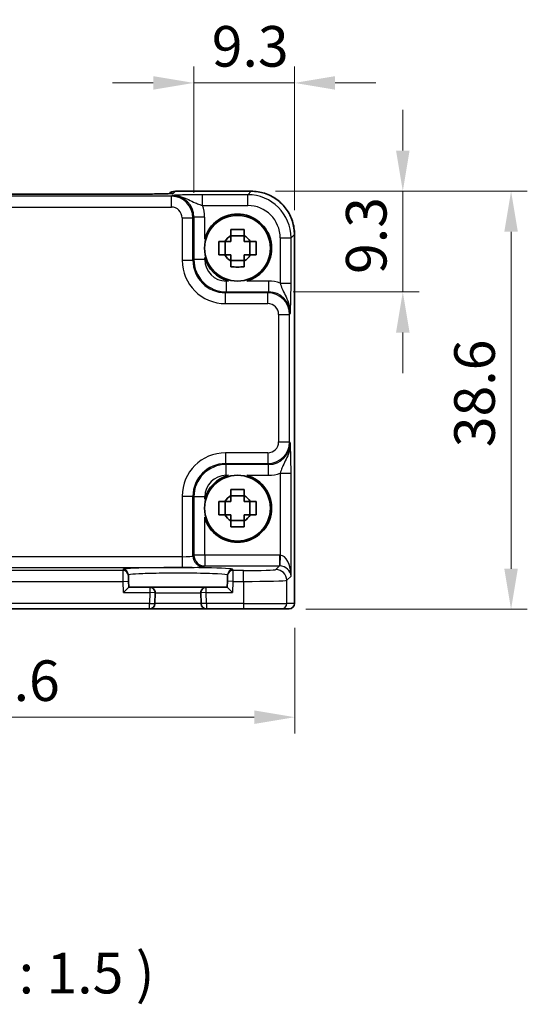
# Model space of a CAD drawing. Units: millimetres. Extents: x 14 to 1804, y 8 to 430.
# Drawn here: x 658 to 705, y 128 to 219 of the extents above; entities that cross this region are included whole.
import ezdxf

# ---------------------------------------------------------------- set-up
doc = ezdxf.new("R2010")
doc.units = ezdxf.units.MM
doc.layers.get('Defpoints').update_dxf_attribs({"lineweight": 25})
for name, color, linetype, lineweight in [('Dimension (ISO)', 7, 'Continuous', 18), ('Dimension (ISO) @ 1', 7, 'Continuous', 18), ('Symbol (ISO)', 7, 'Continuous', 18), ('Visible (ISO)', 7, 'Continuous', 35), ('Visible Narrow (ISO)', 7, 'Continuous', 25)]:
    doc.layers.add(name, color=color, linetype=linetype, lineweight=lineweight)
doc.styles.add('Note Text (TK)', font='txt')
doc.dimstyles.new('Default - Method 1b (TK)', dxfattribs={"dimtxt": 2.5, "dimasz": 2.5, "dimexe": 1, "dimexo": 1.5, "dimgap": 1, "dimtad": 1, "dimtoh": 1, "dimrnd": 1e-08, "dimdsep": 46, "dimtxsty": 'Note Text (TK)', "dimcen": 0.09, "dimdle": 5, "dimclrd": 100, "dimclre": 100, "dimclrt": 7, "dimadec": 1, "dimazin": 1, "dimtfac": 1, "dimtmove": 0, "dimatfit": 3, "dimfxl": 1, "dimtolj": 1, "dimlwd": -1, "dimlwe": -1, "dimarcsym": 0})

# ---------------------------------------------------------------- blocks, each defined once
blk = doc.blocks.new('*D23')
at = {"layer": 'Defpoints', "color": 0}
for p in [(683.744, 212.958), (674.447, 200.57), (683.744, 198.96)]:
    blk.add_point(p, dxfattribs=at)
at = {"layer": 'Dimension (ISO)', "color": 100}
for p, q in [((674.447, 202.82), (674.447, 214.458)), ((683.744, 201.21), (683.744, 214.458)), ((670.697, 212.958), (666.947, 212.958)), ((674.447, 212.958), (683.744, 212.958)), ((687.494, 212.958), (691.244, 212.958))]:
    blk.add_line(p, q, dxfattribs=at)
for points in [[(670.697, 213.583), (670.697, 212.333), (674.447, 212.958)], [(687.494, 213.583), (687.494, 212.333), (683.744, 212.958)]]:
    blk.add_solid(points, dxfattribs=at)
at = {"layer": 'Dimension (ISO)', "color": 7, "insert": (676.102, 216.333), "char_height": 3.75, "attachment_point": 4, "style": 'Note Text (TK)'}
blk.add_mtext('\\A1;9.3', dxfattribs=at)
blk = doc.blocks.new('*D24')
at = {"layer": 'Defpoints', "color": 0}
for p in [(679.747, 202.958), (681.357, 193.66), (693.745, 193.66)]:
    blk.add_point(p, dxfattribs=at)
at = {"layer": 'Dimension (ISO)', "color": 100}
for p, q in [((693.745, 206.708), (693.745, 210.458)), ((681.997, 202.958), (695.245, 202.958)), ((693.745, 202.958), (693.745, 193.66)), ((683.607, 193.66), (695.245, 193.66)), ((693.745, 189.91), (693.745, 186.16))]:
    blk.add_line(p, q, dxfattribs=at)
for points in [[(693.12, 206.708), (694.37, 206.708), (693.745, 202.958)], [(693.12, 189.91), (694.37, 189.91), (693.745, 193.66)]]:
    blk.add_solid(points, dxfattribs=at)
at = {"layer": 'Dimension (ISO)', "color": 7, "insert": (690.37, 195.315), "char_height": 3.75, "attachment_point": 4, "rotation": 90, "style": 'Note Text (TK)'}
blk.add_mtext('\\A1;9.3', dxfattribs=at)
blk = doc.blocks.new('*D25')
at = {"layer": 'Defpoints', "color": 0}
for p in [(679.747, 202.958), (682.529, 164.358), (703.745, 164.358)]:
    blk.add_point(p, dxfattribs=at)
at = {"layer": 'Dimension (ISO)', "color": 100}
for p, q in [((681.997, 202.958), (705.245, 202.958)), ((703.745, 199.208), (703.745, 168.108)), ((684.779, 164.358), (705.245, 164.358))]:
    blk.add_line(p, q, dxfattribs=at)
for points in [[(703.12, 199.208), (704.37, 199.208), (703.745, 202.958)], [(703.12, 168.108), (704.37, 168.108), (703.745, 164.358)]]:
    blk.add_solid(points, dxfattribs=at)
at = {"layer": 'Dimension (ISO)', "color": 7, "insert": (700.37, 179.319), "char_height": 3.75, "attachment_point": 4, "rotation": 90, "style": 'Note Text (TK)'}
blk.add_mtext('\\A1;38.6', dxfattribs=at)
blk = doc.blocks.new('*D26')
at = {"layer": 'Defpoints', "color": 0}
for p in [(629.18, 164.894), (683.78, 164.894), (629.18, 154.394)]:
    blk.add_point(p, dxfattribs=at)
at = {"layer": 'Dimension (ISO)', "color": 100}
for p, q in [((629.18, 162.644), (629.18, 152.894)), ((683.78, 162.644), (683.78, 152.894)), ((680.03, 154.394), (632.93, 154.394))]:
    blk.add_line(p, q, dxfattribs=at)
for points in [[(632.93, 155.019), (632.93, 153.769), (629.18, 154.394)], [(680.03, 155.019), (680.03, 153.769), (683.78, 154.394)]]:
    blk.add_solid(points, dxfattribs=at)
at = {"layer": 'Dimension (ISO)', "color": 7, "insert": (652.123, 157.769), "char_height": 3.75, "attachment_point": 4, "style": 'Note Text (TK)'}
blk.add_mtext('\\A1;54.6', dxfattribs=at)

msp = doc.modelspace()

# ---------------------------------------------------------------- linework, layer by layer
at = {"layer": 'Visible (ISO)'}
for p, q in [((672.7591, 202.9584), (679.7468, 202.9584)), ((669.711, 202.6965), (643.2499, 202.6965)), ((677.3439, 197.0772), (677.3439, 198.3106)), ((679.0971, 198.8305), (677.8638, 198.8305)), ((679.617, 197.0772), (679.617, 198.3106)), ((683.7449, 198.9602), (683.7449, 164.8939)), ((677.8638, 196.5574), (679.0971, 196.5574)), ((679.0971, 174.8305), (677.8638, 174.8305)), ((677.3439, 173.0772), (677.3439, 174.3106)), ((679.617, 173.0772), (679.617, 174.3106)), ((677.8638, 172.5574), (679.0971, 172.5574)), ((668.4053, 167.4451), (668.4026, 167.547)), ((668.4053, 167.4451), (668.4184, 166.9454)), ((677.5425, 166.9454), (677.5556, 167.4451)), ((677.5583, 167.547), (677.5556, 167.4451)), ((668.4328, 166.3939), (667.9458, 165.8939)), ((668.4328, 166.3939), (668.4184, 166.9454)), ((670.3672, 166.3939), (668.4328, 166.3939)), ((675.5937, 166.3939), (670.3672, 166.3939)), ((677.5281, 166.3939), (675.5937, 166.3939)), ((677.5425, 166.9454), (677.5281, 166.3939)), ((678.0152, 165.8939), (677.5281, 166.3939)), ((670.8408, 164.8808), (670.867, 165.8808)), ((675.0939, 165.8808), (675.1201, 164.8808)), ((642.6199, 164.3939), (670.341, 164.3939)), ((670.341, 164.3939), (675.6199, 164.3939)), ((675.6199, 164.3939), (679.0307, 164.3939)), ((682.5286, 164.3939), (679.0307, 164.3939)), ((682.5286, 164.3939), (683.2446, 164.3939)), ((683.2449, 164.3939), (683.2446, 164.3939))]:
    msp.add_line(p, q, dxfattribs=at)
for centre in [(678.4805, 197.6939), (678.4805, 173.6939)]:
    msp.add_circle(centre, 3.0363, dxfattribs=at)
for centre, radius, start, end in [((672.7591, 201.9584), 1, 90, 129.402302), ((678.4805, 197.6939), 3.15, 285.576368, 164.423632), ((678.4805, 197.6939), 1.3199, 117.854124, 152.145876), ((678.4805, 197.6939), 1.3199, 27.854124, 62.145876), ((678.4805, 197.6939), 3.15, 195.576368, 254.423632), ((678.4805, 197.6939), 1.3199, 207.854124, 242.145876), ((678.4805, 197.6939), 1.3199, 297.854124, 332.145876), ((678.4805, 173.6939), 3.15, 105.576368, 164.423632), ((678.4805, 173.6939), 3.15, 195.576368, 74.423632), ((678.4805, 173.6939), 1.3199, 117.854124, 152.145876), ((678.4805, 173.6939), 1.3199, 27.854124, 62.145876), ((678.4805, 173.6939), 1.3199, 207.854124, 242.145876), ((678.4805, 173.6939), 1.3199, 297.854124, 332.145876), ((670.3672, 165.8939), 0.5, 358.5, 90), ((675.5937, 165.8939), 0.5, 90, 181.5), ((670.341, 164.8939), 0.5, 270, 358.5), ((675.6199, 164.8939), 0.5, 181.5, 270), ((683.2449, 164.8939), 0.5, 270, 0)]:
    msp.add_arc(centre, radius, start, end, dxfattribs=at)
msp.add_ellipse((669.711, 202.7801), major_axis=(-2.4303, 0), ratio=0.034412, start_param=1.5707933, end_param=1.5992714, dxfattribs=at)
for points, knots in [([(669.7802, 202.6965), (670.0664, 202.6968), (670.352, 202.6982), (670.8944, 202.703), (671.1513, 202.7064), (671.6111, 202.7149), (671.8142, 202.72), (672.1334, 202.7308), (672.2556, 202.7367), (672.3505, 202.7432), (672.368, 202.7446), (672.3859, 202.7463), (672.3903, 202.7468), (672.3902, 202.7467)], [-1.5804226, -1.5804226, -1.5804226, -1.5804226, -1.2742071, -1.2742071, -0.9679917, -0.9679917, -0.6617762, -0.6617762, -0.3745133, -0.3745133, -0.287532, -0.287532, -0.2305174, -0.2305174, -0.2305174, -0.2305174]), ([(683.7449, 198.9602), (683.7449, 199.379), (683.6787, 199.7976), (683.42, 200.5941), (683.2276, 200.9717), (682.7355, 201.6492), (682.4358, 201.9489), (681.7583, 202.4411), (681.3806, 202.6334), (680.5842, 202.8921), (680.1655, 202.9584), (679.7468, 202.9584)], [-0.7847892, -0.7847892, -0.7847892, -0.7847892, -0.4708735, -0.4708735, -0.1569578, -0.1569578, 0.1569578, 0.1569578, 0.4708735, 0.4708735, 0.7847892, 0.7847892, 0.7847892, 0.7847892]), ([(677.8638, 199.4187), (678.0761, 199.4255), (678.2856, 199.4286), (678.6753, 199.4286), (678.8848, 199.4255), (679.0971, 199.4187)], [3.30604206, 3.30604206, 3.30604206, 3.30604206, 3.36448844, 3.36448844, 3.42293481, 3.42293481, 3.42293481, 3.42293481]), ([(677.8638, 198.8608), (677.8638, 198.8681), (677.8638, 198.8753), (677.8638, 199.0605), (677.8638, 199.2395), (677.8638, 199.4187)], [3.670977729, 3.670977729, 3.670977729, 3.670977729, 3.673049643, 3.673049643, 3.724096085, 3.724096085, 3.724096085, 3.724096085]), ([(679.0971, 199.4187), (679.0971, 199.2395), (679.0971, 199.0605), (679.0971, 198.8753), (679.0971, 198.8681), (679.0971, 198.8608)], [3.390250872, 3.390250872, 3.390250872, 3.390250872, 3.441297314, 3.441297314, 3.443369228, 3.443369228, 3.443369228, 3.443369228]), ([(676.7556, 197.0772), (676.7489, 197.2895), (676.7457, 197.4991), (676.7457, 197.8887), (676.7489, 198.0983), (676.7556, 198.3106)], [3.30604206, 3.30604206, 3.30604206, 3.30604206, 3.36448844, 3.36448844, 3.42293481, 3.42293481, 3.42293481, 3.42293481]), ([(676.7556, 198.3106), (676.9348, 198.3106), (677.1139, 198.3106), (677.2991, 198.3106), (677.3063, 198.3106), (677.3135, 198.3106)], [3.390250872, 3.390250872, 3.390250872, 3.390250872, 3.441297314, 3.441297314, 3.443369228, 3.443369228, 3.443369228, 3.443369228]), ([(679.6474, 198.3106), (679.6546, 198.3106), (679.6618, 198.3106), (679.8471, 198.3106), (680.0261, 198.3106), (680.2053, 198.3106)], [3.670977729, 3.670977729, 3.670977729, 3.670977729, 3.673049643, 3.673049643, 3.724096085, 3.724096085, 3.724096085, 3.724096085]), ([(680.2053, 198.3106), (680.2121, 198.0983), (680.2152, 197.8887), (680.2152, 197.4991), (680.2121, 197.2895), (680.2053, 197.0772)], [3.30604206, 3.30604206, 3.30604206, 3.30604206, 3.36448844, 3.36448844, 3.42293481, 3.42293481, 3.42293481, 3.42293481]), ([(677.3135, 197.0772), (677.3063, 197.0772), (677.2991, 197.0772), (677.1139, 197.0772), (676.9348, 197.0772), (676.7556, 197.0772)], [3.670977729, 3.670977729, 3.670977729, 3.670977729, 3.673049643, 3.673049643, 3.724096085, 3.724096085, 3.724096085, 3.724096085]), ([(677.8638, 195.9691), (677.8638, 196.1483), (677.8638, 196.3273), (677.8638, 196.5125), (677.8638, 196.5197), (677.8638, 196.527)], [3.390250872, 3.390250872, 3.390250872, 3.390250872, 3.441297314, 3.441297314, 3.443369228, 3.443369228, 3.443369228, 3.443369228]), ([(679.0971, 196.527), (679.0971, 196.5197), (679.0971, 196.5125), (679.0971, 196.3273), (679.0971, 196.1483), (679.0971, 195.9691)], [3.670977729, 3.670977729, 3.670977729, 3.670977729, 3.673049643, 3.673049643, 3.724096085, 3.724096085, 3.724096085, 3.724096085]), ([(680.2053, 197.0772), (680.0261, 197.0772), (679.8471, 197.0772), (679.6618, 197.0772), (679.6546, 197.0772), (679.6474, 197.0772)], [3.390250872, 3.390250872, 3.390250872, 3.390250872, 3.441297314, 3.441297314, 3.443369228, 3.443369228, 3.443369228, 3.443369228]), ([(679.0971, 195.9691), (678.8848, 195.9623), (678.6753, 195.9592), (678.2856, 195.9592), (678.0761, 195.9623), (677.8638, 195.9691)], [3.30604206, 3.30604206, 3.30604206, 3.30604206, 3.36448844, 3.36448844, 3.42293481, 3.42293481, 3.42293481, 3.42293481]), ([(677.8638, 175.4187), (678.0761, 175.4255), (678.2856, 175.4286), (678.6753, 175.4286), (678.8848, 175.4255), (679.0971, 175.4187)], [3.30604206, 3.30604206, 3.30604206, 3.30604206, 3.36448844, 3.36448844, 3.42293481, 3.42293481, 3.42293481, 3.42293481]), ([(677.8638, 174.8608), (677.8638, 174.8681), (677.8638, 174.8753), (677.8638, 175.0605), (677.8638, 175.2395), (677.8638, 175.4187)], [3.670977729, 3.670977729, 3.670977729, 3.670977729, 3.673049643, 3.673049643, 3.724096085, 3.724096085, 3.724096085, 3.724096085]), ([(679.0971, 175.4187), (679.0971, 175.2395), (679.0971, 175.0605), (679.0971, 174.8753), (679.0971, 174.8681), (679.0971, 174.8608)], [3.390250872, 3.390250872, 3.390250872, 3.390250872, 3.441297314, 3.441297314, 3.443369228, 3.443369228, 3.443369228, 3.443369228]), ([(676.7556, 173.0772), (676.7489, 173.2895), (676.7457, 173.4991), (676.7457, 173.8887), (676.7489, 174.0983), (676.7556, 174.3106)], [3.30604206, 3.30604206, 3.30604206, 3.30604206, 3.36448844, 3.36448844, 3.42293481, 3.42293481, 3.42293481, 3.42293481]), ([(676.7556, 174.3106), (676.9348, 174.3106), (677.1139, 174.3106), (677.2991, 174.3106), (677.3063, 174.3106), (677.3135, 174.3106)], [3.390250872, 3.390250872, 3.390250872, 3.390250872, 3.441297314, 3.441297314, 3.443369228, 3.443369228, 3.443369228, 3.443369228]), ([(679.6474, 174.3106), (679.6546, 174.3106), (679.6618, 174.3106), (679.8471, 174.3106), (680.0261, 174.3106), (680.2053, 174.3106)], [3.670977729, 3.670977729, 3.670977729, 3.670977729, 3.673049643, 3.673049643, 3.724096085, 3.724096085, 3.724096085, 3.724096085]), ([(680.2053, 174.3106), (680.2121, 174.0983), (680.2152, 173.8887), (680.2152, 173.4991), (680.2121, 173.2895), (680.2053, 173.0772)], [3.30604206, 3.30604206, 3.30604206, 3.30604206, 3.36448844, 3.36448844, 3.42293481, 3.42293481, 3.42293481, 3.42293481]), ([(677.3135, 173.0772), (677.3063, 173.0772), (677.2991, 173.0772), (677.1139, 173.0772), (676.9348, 173.0772), (676.7556, 173.0772)], [3.670977729, 3.670977729, 3.670977729, 3.670977729, 3.673049643, 3.673049643, 3.724096085, 3.724096085, 3.724096085, 3.724096085]), ([(680.2053, 173.0772), (680.0261, 173.0772), (679.8471, 173.0772), (679.6618, 173.0772), (679.6546, 173.0772), (679.6474, 173.0772)], [3.390250872, 3.390250872, 3.390250872, 3.390250872, 3.441297314, 3.441297314, 3.443369228, 3.443369228, 3.443369228, 3.443369228]), ([(677.8638, 171.9691), (677.8638, 172.1483), (677.8638, 172.3273), (677.8638, 172.5125), (677.8638, 172.5197), (677.8638, 172.527)], [3.390250872, 3.390250872, 3.390250872, 3.390250872, 3.441297314, 3.441297314, 3.443369228, 3.443369228, 3.443369228, 3.443369228]), ([(679.0971, 171.9691), (678.8848, 171.9623), (678.6753, 171.9592), (678.2856, 171.9592), (678.0761, 171.9623), (677.8638, 171.9691)], [3.30604206, 3.30604206, 3.30604206, 3.30604206, 3.36448844, 3.36448844, 3.42293481, 3.42293481, 3.42293481, 3.42293481]), ([(679.0971, 172.527), (679.0971, 172.5197), (679.0971, 172.5125), (679.0971, 172.3273), (679.0971, 172.1483), (679.0971, 171.9691)], [3.670977729, 3.670977729, 3.670977729, 3.670977729, 3.673049643, 3.673049643, 3.724096085, 3.724096085, 3.724096085, 3.724096085])]:
    msp.add_open_spline(points, degree=3, knots=knots, dxfattribs=at)
for points, weights in [([(677.8638, 198.3106), (677.6449, 198.3106), (677.3135, 198.3106)], [1.34857665954, 1.22155355564, 1.03676136743]), ([(677.8638, 198.8608), (677.8638, 198.5295), (677.8638, 198.3106)], [1.03676136743, 1.22155355564, 1.34857665953]), ([(679.0971, 198.3106), (679.0971, 198.5295), (679.0971, 198.8608)], [1.34857665954, 1.22155355564, 1.03676136743]), ([(679.6474, 198.3106), (679.3161, 198.3106), (679.0971, 198.3106)], [1.03676136743, 1.22155355564, 1.34857665953]), ([(677.3135, 197.0772), (677.6449, 197.0772), (677.8638, 197.0772)], [1.03676136743, 1.22155355564, 1.34857665953]), ([(677.8638, 197.0772), (677.8638, 196.8583), (677.8638, 196.527)], [1.34857665954, 1.22155355564, 1.03676136743]), ([(679.0971, 196.527), (679.0971, 196.8583), (679.0971, 197.0772)], [1.03676136743, 1.22155355564, 1.34857665953]), ([(679.0971, 197.0772), (679.3161, 197.0772), (679.6474, 197.0772)], [1.34857665954, 1.22155355564, 1.03676136743]), ([(677.8638, 174.8608), (677.8638, 174.5295), (677.8638, 174.3106)], [1.03676136743, 1.22155355564, 1.34857665953]), ([(679.0971, 174.3106), (679.0971, 174.5295), (679.0971, 174.8608)], [1.34857665954, 1.22155355564, 1.03676136743]), ([(677.8638, 174.3106), (677.6449, 174.3106), (677.3135, 174.3106)], [1.34857665954, 1.22155355564, 1.03676136743]), ([(679.6474, 174.3106), (679.3161, 174.3106), (679.0971, 174.3106)], [1.03676136743, 1.22155355564, 1.34857665953]), ([(677.3135, 173.0772), (677.6449, 173.0772), (677.8638, 173.0772)], [1.03676136743, 1.22155355564, 1.34857665953]), ([(677.8638, 173.0772), (677.8638, 172.8583), (677.8638, 172.527)], [1.34857665954, 1.22155355564, 1.03676136743]), ([(679.0971, 172.527), (679.0971, 172.8583), (679.0971, 173.0772)], [1.03676136743, 1.22155355564, 1.34857665953]), ([(679.0971, 173.0772), (679.3161, 173.0772), (679.6474, 173.0772)], [1.34857665954, 1.22155355564, 1.03676136743])]:
    msp.add_rational_spline(points, weights, degree=2, dxfattribs=at)
at = {"layer": 'Visible Narrow (ISO)'}
for p, q in [((672.5671, 202.7657), (672.7591, 202.9578)), ((672.7591, 202.9578), (672.7591, 202.9584)), ((672.7591, 202.9578), (679.7468, 202.9578)), ((679.7468, 202.9578), (679.4255, 202.6365)), ((679.7468, 202.9584), (679.7468, 202.9578)), ((672.3687, 202.4898), (640.5922, 202.4898)), ((643.2499, 202.6959), (669.711, 202.6959)), ((669.711, 202.6959), (669.711, 202.6965)), ((672.448, 202.5691), (672.3687, 202.4898)), ((672.3687, 201.4904), (672.3687, 202.4898)), ((679.4255, 202.6365), (675.2501, 202.6365)), ((675.2501, 201.6371), (675.2501, 202.6365)), ((679.4255, 201.6371), (679.4255, 202.6365)), ((640.5922, 201.4904), (672.3687, 201.4904)), ((675.2501, 201.6371), (679.4255, 201.6371)), ((673.3681, 200.491), (674.3675, 200.491)), ((673.3681, 200.491), (673.3681, 196.5791)), ((674.3675, 200.491), (674.4468, 200.5703)), ((674.3675, 196.5791), (674.3675, 200.491)), ((674.4468, 200.5703), (674.4468, 196.6584)), ((675.4462, 200.5703), (674.4468, 200.5703)), ((675.4462, 198.5398), (675.4462, 200.5703)), ((682.4237, 198.6389), (683.4231, 198.6389)), ((682.4237, 198.6389), (682.4237, 194.4636)), ((683.4231, 198.6389), (683.7443, 198.9602)), ((683.4231, 194.4636), (683.4231, 198.6389)), ((683.7449, 198.9602), (683.7443, 198.9602)), ((683.7443, 198.9602), (683.7443, 164.8939)), ((673.3681, 196.5791), (674.3675, 196.5791)), ((674.4468, 196.6584), (674.3675, 196.5791)), ((675.4462, 196.6584), (674.4468, 196.6584)), ((675.4462, 196.6584), (675.4462, 196.8481)), ((677.4449, 194.6596), (677.4449, 193.6602)), ((677.6346, 194.6596), (677.4449, 194.6596)), ((681.3569, 194.6596), (679.3263, 194.6596)), ((681.3569, 194.6596), (681.3569, 193.6602)), ((677.3657, 193.5809), (677.4449, 193.6602)), ((677.4449, 193.6602), (681.3569, 193.6602)), ((681.3569, 193.6602), (681.2776, 193.5809)), ((682.4237, 194.4636), (683.4231, 194.4636)), ((677.3657, 192.5816), (677.3657, 193.5809)), ((681.2776, 193.5809), (677.3657, 193.5809)), ((681.2776, 192.5816), (681.2776, 193.5809)), ((677.3657, 192.5816), (681.2776, 192.5816)), ((682.277, 191.5822), (683.2764, 191.5822)), ((682.277, 191.5822), (682.277, 179.8057)), ((683.2764, 191.5822), (683.3556, 191.6614)), ((683.2764, 179.8057), (683.2764, 191.5822)), ((682.277, 179.8057), (683.2764, 179.8057)), ((683.3556, 179.7264), (683.2764, 179.8057)), ((677.3657, 178.8063), (677.3657, 177.8069)), ((681.2776, 178.8063), (677.3657, 178.8063)), ((681.2776, 178.8063), (681.2776, 177.8069)), ((677.4449, 177.7276), (677.3657, 177.8069)), ((677.3657, 177.8069), (681.2776, 177.8069)), ((681.3569, 177.7276), (677.4449, 177.7276)), ((677.4449, 176.7282), (677.4449, 177.7276)), ((681.2776, 177.8069), (681.3569, 177.7276)), ((681.3569, 176.7282), (681.3569, 177.7276)), ((677.4449, 176.7282), (677.6346, 176.7282)), ((679.3263, 176.7282), (681.3569, 176.7282)), ((682.4237, 176.9243), (683.4231, 176.9243)), ((682.4237, 176.9243), (682.4237, 169.3585)), ((683.4231, 167.4282), (683.4231, 176.9243)), ((673.3681, 174.8087), (674.3675, 174.8087)), ((673.3681, 174.8087), (673.3681, 169.2129)), ((674.3675, 174.8087), (674.4468, 174.7294)), ((674.3675, 169.2803), (674.3675, 174.8087)), ((674.4468, 174.7294), (674.4468, 169.3596)), ((675.4462, 174.7294), (674.4468, 174.7294)), ((675.4462, 174.5398), (675.4462, 174.7294)), ((675.4462, 169.3596), (675.4462, 172.8481)), ((673.3681, 169.2129), (639.5928, 169.2129)), ((673.3681, 169.2129), (673.3681, 168.2135)), ((674.4468, 169.3596), (674.3675, 169.2803)), ((675.4462, 169.3596), (674.4468, 169.3596)), ((675.4462, 169.3596), (675.4462, 168.3602)), ((682.3563, 169.3596), (675.4462, 169.3596)), ((682.3563, 169.3596), (682.3563, 168.3602)), ((682.4237, 169.3585), (682.39, 168.3597)), ((639.5928, 168.2135), (673.3681, 168.2135)), ((675.3669, 168.2809), (675.4462, 168.3602)), ((675.4462, 168.3602), (682.3563, 168.3602)), ((682.3563, 168.3602), (682.0289, 168.0328)), ((667.9055, 167.9317), (645.0554, 167.9317)), ((667.9028, 168.0336), (667.9055, 167.9317)), ((667.9186, 166.9323), (667.9055, 167.9317)), ((678.0554, 167.9317), (678.0424, 166.9323)), ((678.0554, 167.9317), (678.0581, 168.0336)), ((679.0307, 167.9317), (678.0554, 167.9317)), ((679.0307, 166.9323), (679.0307, 167.9317)), ((683.0283, 167.0335), (683.4231, 167.4282)), ((645.0424, 166.9323), (667.9186, 166.9323)), ((667.9186, 166.9323), (668.4184, 166.9454)), ((667.9458, 165.8939), (667.9186, 166.9323)), ((670.3672, 166.3939), (670.3672, 165.8939)), ((675.5937, 165.8939), (675.5937, 166.3939)), ((678.0424, 166.9323), (677.5425, 166.9454)), ((678.0424, 166.9323), (678.0152, 165.8939)), ((678.0424, 166.9323), (679.0307, 166.9323)), ((679.0307, 166.9323), (679.0307, 164.8939)), ((683.0283, 164.8939), (683.0283, 167.0335)), ((667.9458, 165.8939), (670.3672, 165.8939)), ((670.3672, 165.8939), (670.341, 164.8939)), ((670.867, 165.8808), (670.3672, 165.8939)), ((670.867, 165.8808), (675.0939, 165.8808)), ((675.5937, 165.8939), (675.0939, 165.8808)), ((675.5937, 165.8939), (678.0152, 165.8939)), ((675.6199, 164.8939), (675.5937, 165.8939)), ((670.341, 164.8939), (642.6199, 164.8939)), ((670.341, 164.8939), (670.8408, 164.8808)), ((670.341, 164.3939), (670.341, 164.8939)), ((675.1201, 164.8808), (670.8408, 164.8808)), ((675.6199, 164.8939), (675.1201, 164.8808)), ((679.0307, 164.8939), (675.6199, 164.8939)), ((675.6199, 164.8939), (675.6199, 164.3939)), ((679.0307, 164.8939), (679.0307, 164.3939)), ((679.0307, 164.8939), (683.0283, 164.8939)), ((683.7443, 164.8939), (683.0283, 164.8939)), ((683.7443, 164.8939), (683.7449, 164.8939))]:
    msp.add_line(p, q, dxfattribs=at)
for centre, major_axis, ratio, start_param, end_param in [((669.7387, 202.7657), (2.8293, 0.0017), 0.0246777, 4.7274053, 6.2584826), ((672.7591, 201.9584), (-0.7071, 0.7071), 0.9987828, 5.4971782, 6.1853533), ((672.5671, 201.7663), (0.7071, -0.7071), 0.9987828, 2.3555855, 2.5663646), ((679.7431, 198.9565), (2.8302, 2.8302), 0.9993906, 5.4983961, 7.0679745), ((669.7812, 201.6965), (-0.001, 1), 0.0280618, 6.248265, 6.2831853), ((672.3675, 200.4898), (1.4142, 1.4142), 0.9999993, 5.4983961, 7.0679745), ((672.4443, 200.5667), (1.4177, 1.4177), 0.9975692, 5.4983961, 7.0679745), ((679.4218, 198.6353), (2.8302, 2.8302), 0.9993906, 5.4983961, 7.0679745), ((672.3675, 200.4898), (0.708, 0.708), 0.9987828, 5.4983961, 7.0679745), ((672.4443, 200.5667), (2.1239, 2.1239), 0.9987828, 5.4983961, 5.8618039), ((679.4218, 198.6353), (2.1239, 2.1239), 0.9987828, 5.4983961, 7.0679745), ((677.3705, 196.584), (-2.8319, -2.8319), 0.9987828, 5.4983961, 7.0679745), ((677.3705, 196.584), (-2.1256, -2.1256), 0.9979734, 5.4983961, 7.0679745), ((677.4474, 196.6608), (-2.1222, -2.1222), 0.9995934, 5.4983961, 7.0679745), ((677.4474, 196.6608), (-1.4159, -1.4159), 0.9987828, 5.4983961, 7.0679745), ((681.3532, 191.6578), (2.1239, 2.1239), 0.9987828, 0.4213814, 0.7847892), ((681.3532, 191.6578), (1.4177, 1.4177), 0.9975692, 5.4983961, 7.0679745), ((681.2764, 191.5809), (1.4142, 1.4142), 0.9999993, 5.4983961, 7.0679745), ((681.2764, 191.5809), (0.708, 0.708), 0.9987828, 5.4983961, 7.0679745), ((681.2764, 179.8069), (0.708, -0.708), 0.9987828, 5.4983961, 7.0679745), ((681.2764, 179.8069), (1.4142, -1.4142), 0.9999993, 5.4983961, 7.0679745), ((681.3532, 179.73), (1.4177, -1.4177), 0.9975692, 5.4983961, 7.0679745), ((677.3705, 174.8038), (-2.8319, 2.8319), 0.9987828, 5.4983961, 7.0679745), ((677.3705, 174.8038), (-2.1256, 2.1256), 0.9979734, 5.4983961, 7.0679745), ((677.4474, 174.727), (-2.1222, 2.1222), 0.9995934, 5.4983961, 7.0679745), ((677.4474, 174.727), (-1.4159, 1.4159), 0.9987828, 5.4983961, 7.0679745), ((681.3532, 179.73), (2.1239, -2.1239), 0.9987828, 5.4983961, 5.8618039), ((673.3681, 169.2828), (-1, 0), 0.0698415, 1.5707963, 3.1066861), ((675.3669, 169.2803), (0.7071, -0.7071), 0.9987828, 3.9275998, 5.4971782), ((675.4462, 169.3596), (-0.7071, 0.7071), 0.9987828, 0.7860072, 2.3555855), ((682.3538, 167.3584), (1.4159, 1.4159), 0.9987828, 0.7511006, 0.7847892), ((682.4237, 167.4282), (-0.0476, 1.9313), 0.5172082, 4.699629, 6.2355187), ((672.9805, 168.0338), (-5.0777, 0), 0.0349208, 3.1406782, 6.2840997), ((673.3681, 168.2834), (2, 0), 0.0349208, 4.712389, 6.2482787), ((682.3538, 167.3584), (0.7097, 0.7097), 0.9963586, 0.7511006, 0.7847892), ((682.4237, 167.4282), (0.9422, -0.3757), 0.9052312, 0.4149254, 1.9508151), ((667.9028, 167.5339), (0.4998, 0.0131), 0.9993904, 0, 1.5446323), ((667.9055, 167.432), (0.4998, 0.0131), 0.9993904, 0, 1.5446323), ((678.0554, 167.432), (-0.4998, 0.0131), 0.9993904, 4.738553, 6.2831853), ((678.0581, 167.5339), (-0.4998, 0.0131), 0.9993904, 4.738553, 6.2831853), ((679.0307, 168.0365), (-3, 0), 0.0349208, 1.5707963, 3.1066861), ((682.0289, 167.0335), (0.7071, -0.7071), 0.9987828, 0.7860072, 2.3555855), ((679.0307, 167.0371), (4, 0), 0.0261906, 4.712389, 6.2482787), ((682.5286, 164.8939), (0, -0.5), 0.9993908, 0, 1.5707963), ((683.2446, 164.8939), (0, -0.5), 0.9993908, 0, 1.5707963)]:
    msp.add_ellipse(centre, major_axis=major_axis, ratio=ratio, start_param=start_param, end_param=end_param, dxfattribs=at)
for points, knots in [([(669.711, 202.6959), (669.7227, 202.6959), (669.7344, 202.6959), (669.7578, 202.6959), (669.7695, 202.6959), (669.7812, 202.6959)], [-0.0070191098, -0.0070191098, -0.0070191098, -0.0070191098, -0.0035095549, -0.0035095549, 0, 0, 0, 0]), ([(675.2501, 202.6365), (675.1032, 202.6365), (674.9553, 202.636), (674.5769, 202.6335), (674.3527, 202.6308), (673.8759, 202.6225), (673.6322, 202.6164), (673.2288, 202.6037), (673.0599, 202.5972), (672.7422, 202.5835), (672.5936, 202.5763), (672.448, 202.5691)], [0, 0, 0, 0, 0.04407073, 0.04407073, 0.11458389, 0.11458389, 0.2030746, 0.2030746, 0.27799713, 0.27799713, 0.35355304, 0.35355304, 0.35355304, 0.35355304]), ([(672.448, 202.5691), (672.7386, 202.5727), (673.0282, 202.5252), (673.5366, 202.3769), (673.7568, 202.2804), (674.1807, 202.0804), (674.3793, 201.9778), (674.7153, 201.8255), (674.8566, 201.7683), (675.0822, 201.6888), (675.1674, 201.6615), (675.2501, 201.6371)], [-0.35355304, -0.35355304, -0.35355304, -0.35355304, -0.27799713, -0.27799713, -0.2030746, -0.2030746, -0.11458389, -0.11458389, -0.04407073, -0.04407073, 0, 0, 0, 0]), ([(682.4237, 194.4636), (682.4725, 194.2981), (682.5331, 194.1234), (682.6832, 193.7638), (682.7761, 193.5739), (682.8804, 193.3612), (682.9843, 193.1491), (683.1017, 192.9103), (683.2931, 192.3381), (683.3598, 192.0014), (683.3556, 191.6614)], [-0.35291419, -0.35291419, -0.35291419, -0.35291419, -0.26478125, -0.26478125, -0.17613767, -0.17613767, -0.17613767, -0.08774941, -0.08774941, 0.00063885, 0.00063885, 0.00063885, 0.00063885]), ([(683.3556, 191.6614), (683.364, 191.8317), (683.3725, 192.0063), (683.3883, 192.3885), (683.3956, 192.5959), (683.402, 192.8281), (683.4083, 193.061), (683.4137, 193.3213), (683.421, 193.872), (683.4231, 194.1698), (683.4231, 194.4636)], [-0.00063885, -0.00063885, -0.00063885, -0.00063885, 0.08774941, 0.08774941, 0.17613767, 0.17613767, 0.17613767, 0.26478125, 0.26478125, 0.35291419, 0.35291419, 0.35291419, 0.35291419]), ([(683.3556, 179.7264), (683.3592, 179.4358), (683.3118, 179.1462), (683.1634, 178.6378), (683.067, 178.4176), (682.867, 177.9936), (682.7643, 177.7951), (682.612, 177.4591), (682.5549, 177.3178), (682.4753, 177.0921), (682.4481, 177.007), (682.4237, 176.9243)], [-0.35355304, -0.35355304, -0.35355304, -0.35355304, -0.27799713, -0.27799713, -0.2030746, -0.2030746, -0.11458389, -0.11458389, -0.04407073, -0.04407073, 0, 0, 0, 0]), ([(683.4231, 176.9243), (683.4231, 177.0712), (683.4226, 177.2191), (683.42, 177.5975), (683.4173, 177.8217), (683.4091, 178.2985), (683.403, 178.5421), (683.3902, 178.9455), (683.3837, 179.1144), (683.37, 179.4322), (683.3628, 179.5808), (683.3556, 179.7264)], [0, 0, 0, 0, 0.04407073, 0.04407073, 0.11458389, 0.11458389, 0.2030746, 0.2030746, 0.27799713, 0.27799713, 0.35355304, 0.35355304, 0.35355304, 0.35355304]), ([(668.4026, 167.547), (668.4022, 167.5648), (668.471, 167.5825), (668.822, 167.6266), (669.2092, 167.6516), (670.3017, 167.6944), (671.0391, 167.7109), (672.6787, 167.7273), (673.5856, 167.7261), (675.2843, 167.7045), (676.0641, 167.683), (677.2242, 167.6241), (677.5593, 167.5856), (677.5583, 167.547)], [-1.5717108, -1.5717108, -1.5717108, -1.5717108, -1.2715278, -1.2715278, -0.791235, -0.791235, -0.253051, -0.253051, 0.3184679, 0.3184679, 0.9189832, 0.9189832, 1.5717108, 1.5717108, 1.5717108, 1.5717108])]:
    msp.add_open_spline(points, degree=3, knots=knots, dxfattribs=at)

# ---------------------------------------------------------------- texts
at = {"layer": 'Symbol (ISO)', "color": 7, "insert": (642.2653, 127.7175), "char_height": 3.75, "attachment_point": 7, "style": 'Note Text (TK)'}
msp.add_mtext('A-A ( 1 : 1.5 )', dxfattribs=at)

# ---------------------------------------------------------------- dimensions: what is measured, and where the dimension line sits
at = {"layer": 'Dimension (ISO) @ 1', "color": 100}
for base, p1, p2, angle, override, picture, middle in [((683.7443, 212.9584), (674.4468, 200.5703), (683.7443, 198.9602), 180, {"dimscale": 1, "dimtxt": 3.75, "dimasz": 3.75, "dimexe": 1.5, "dimexo": 2.25, "dimgap": 1.5, "dimtoh": 0, "dimcen": 0.135, "dimtix": 0, "dimtofl": 1, "dimtmove": 0, "dimatfit": 1}, '*D23', (679.0955, 212.9584)), ((693.7449, 193.6602), (679.7468, 202.9578), (681.3569, 193.6602), 270, {"dimscale": 1, "dimtxt": 3.75, "dimasz": 3.75, "dimexe": 1.5, "dimexo": 2.25, "dimgap": 1.5, "dimtoh": 0, "dimcen": 0.135, "dimtix": 0, "dimtofl": 1, "dimtmove": 0, "dimatfit": 1}, '*D24', (693.7449, 198.309)), ((703.7449, 164.3584), (679.7468, 202.9578), (682.5286, 164.3584), 270, {"dimscale": 1, "dimtxt": 3.75, "dimasz": 3.75, "dimexe": 1.5, "dimexo": 2.25, "dimgap": 1.5, "dimtoh": 0, "dimcen": 0.135, "dimtix": 0, "dimtofl": 0, "dimtmove": 0, "dimatfit": 1}, '*D25', (703.7449, 183.6758)), ((629.1805, 154.3939), (683.7805, 164.8939), (629.1805, 164.8939), 180, {"dimscale": 1, "dimtxt": 3.75, "dimasz": 3.75, "dimexe": 1.5, "dimexo": 2.25, "dimgap": 1.5, "dimtoh": 0, "dimcen": 0.135, "dimtix": 0, "dimtofl": 0, "dimtmove": 0, "dimatfit": 1}, '*D26', (656.4805, 154.3939))]:
    dim = msp.add_linear_dim(base=base, p1=p1, p2=p2, angle=angle, dimstyle='Default - Method 1b (TK)', override=override, dxfattribs=at)
    dim.commit()
    dim.dimension.update_dxf_attribs({"geometry": picture, "text_midpoint": middle, "dimtype": 128})

doc.saveas('drawing.dxf')
